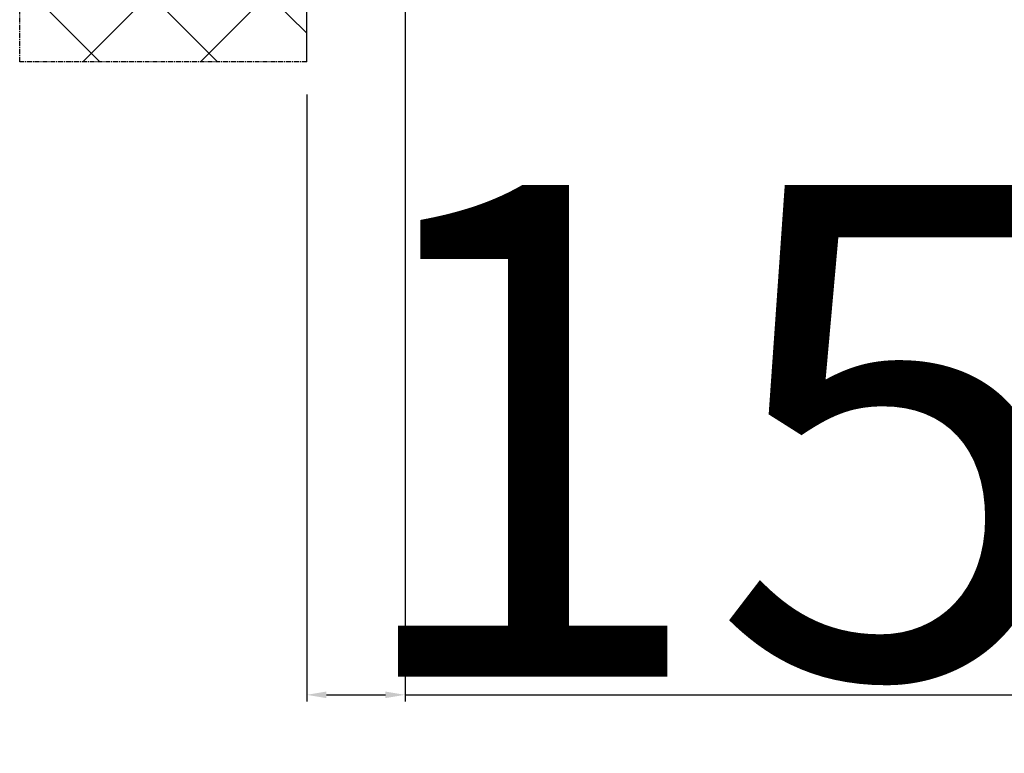
# Model space of a CAD drawing. Units: millimetres. Extents: x 30633 to 164657, y 662 to 17862.
# Drawn here: x 38582 to 38732, y 11893 to 12005 of the extents above; entities that cross this region are included whole.
import ezdxf

# ---------------------------------------------------------------- set-up
doc = ezdxf.new("R2010")
doc.units = ezdxf.units.MM
doc.linetypes.add('CENTER2', pattern=[2, 1.25, -0.25, 0.25, -0.25])
for name, color, linetype in [('P', 7, 'Continuous'), ('WA_CENT', 54, 'CENTER2'), ('WA_CONT', 62, 'Continuous'), ('WA_HATCH', 56, 'Continuous')]:
    doc.layers.add(name, color=color, linetype=linetype)
doc.styles.get("Standard").update_dxf_attribs({"font": 'arial.ttf'})
doc.dimstyles.new('główny', dxfattribs={"dimtxt": 10, "dimasz": 3, "dimexe": 1, "dimexo": 5, "dimgap": 2, "dimtad": 1, "dimdec": 1, "dimrnd": 0.05, "dimdsep": 46, "dimtxsty": 'Standard', "dimcen": 1.5, "dimclrd": 5, "dimclre": 5, "dimclrt": 1, "dimadec": 1, "dimazin": 2, "dimtfac": 1, "dimtdec": 1, "dimtofl": 0, "dimtmove": 0, "dimatfit": 3, "dimfxl": 1, "dimtolj": 1, "dimtzin": 0, "dimarcsym": 0})

# ---------------------------------------------------------------- blocks, each defined once
blk = doc.blocks.new('*D167')
at = {"layer": 'Defpoints', "color": 0, "transparency": 16777216}
for p in [(38640.46, 12024.95), (38625.46, 11998.87), (38640.46, 11902.24)]:
    blk.add_point(p, dxfattribs=at)
at = {"layer": 'P', "color": 5, "lineweight": -2, "transparency": 16777216}
for p, q in [((38640.46, 12019.95), (38640.46, 11901.24)), ((38625.46, 11993.87), (38625.46, 11901.24))]:
    blk.add_line(p, q, dxfattribs=at)
at = {"layer": 'P', "color": 5, "linetype": 'Continuous', "lineweight": -2, "transparency": 16777216}
for p, q in [((38628.46, 11902.24), (38637.46, 11902.24)), ((38640.46, 11902.24), (38920.4, 11902.24))]:
    blk.add_line(p, q, dxfattribs=at)
at = {"layer": 'P', "color": 5, "transparency": 16777216}
for points in [[(38628.46, 11902.74), (38628.46, 11901.74), (38625.46, 11902.24)], [(38637.46, 11902.74), (38637.46, 11901.74), (38640.46, 11902.24)]]:
    blk.add_solid(points, dxfattribs=at)
at = {"layer": 'P', "color": 1, "transparency": 16777216, "insert": (38781.93, 11942.53), "char_height": 75, "attachment_point": 5}
blk.add_mtext('\\A1;15mm', dxfattribs=at)

msp = doc.modelspace()

# ---------------------------------------------------------------- hatches: boundary and pattern name
at = {"layer": 'WA_HATCH'}
h = msp.add_hatch(dxfattribs=at)
h.set_pattern_fill('ANSI37', color=256, scale=4, angle=-180, style=0)
h.set_pattern_definition([(225, (39212.211, 12296.503), (8.98026, -8.98026), []), (315, (39212.211, 12296.503), (8.98026, 8.98026), [])])
h.paths.add_polyline_path([(38625.46, 11998.87), (38581.63, 11998.87), (38581.63, 12126.03), (38625.46, 12126.03)])

# ---------------------------------------------------------------- linework, layer by layer
at = {"layer": 'WA_CENT', "ltscale": 0.6}
msp.add_lwpolyline([(38625.46, 11998.87), (38581.63, 11998.87), (38581.63, 12126.03), (38625.46, 12126.03)], dxfattribs=at)
at = {"layer": 'WA_CONT'}
msp.add_lwpolyline([(38625.46, 11998.87), (38625.46, 12126.03)], dxfattribs=at)

# ---------------------------------------------------------------- dimensions: what is measured, and where the dimension line sits
at = {"layer": 'P'}
dim = msp.add_linear_dim(base=(38640.46, 11902.24), p1=(38625.46, 11998.87), p2=(38640.46, 12024.95), text='<>mm', dimstyle='główny', override={"dimtxt": 75}, dxfattribs=at)
dim.commit()
dim.dimension.update_dxf_attribs({"geometry": '*D167', "text_midpoint": (38781.93, 11942.53)})

doc.saveas('drawing.dxf')
